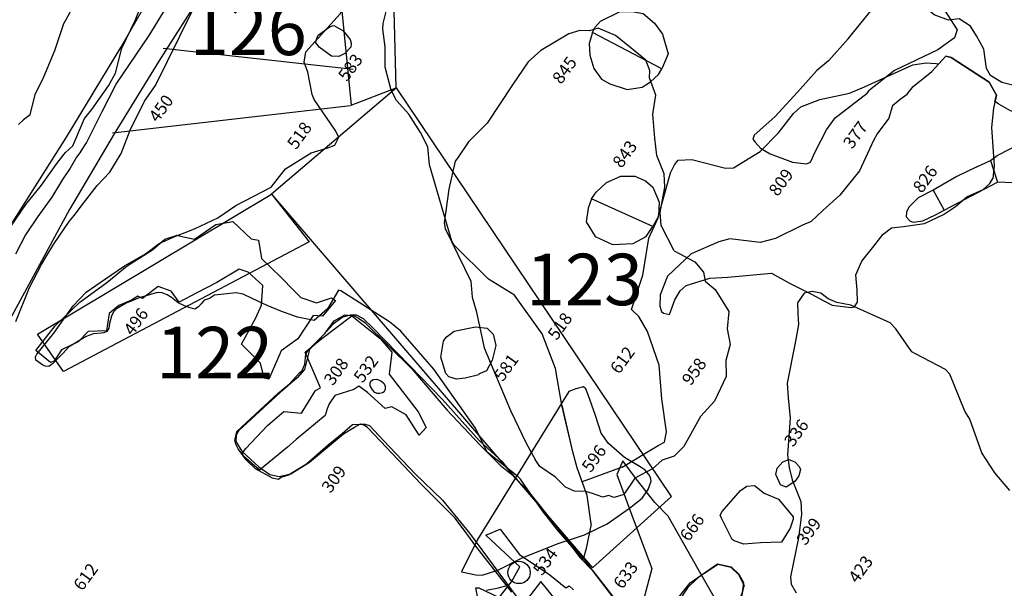
# Model space of a CAD drawing. Extents: x 77928 to 78078, y 25977 to 26131.
# Drawn here: x 78006 to 78016, y 26041 to 26047 of the extents above; entities that cross this region are included whole.
import ezdxf

# ---------------------------------------------------------------- set-up
doc = ezdxf.new("R2010")
doc.units = 0
doc.header["$MEASUREMENT"] = 0
for name, color, linetype in [('122', 4, 'CONTINUOUS'), ('123', 4, 'CONTINUOUS'), ('124', 4, 'CONTINUOUS'), ('125', 7, 'CONTINUOUS'), ('126', 4, 'CONTINUOUS'), ('308U', 8, 'CONTINUOUS'), ('309R', 2, 'CONTINUOUS'), ('336', 7, 'CONTINUOUS'), ('377R', 7, 'CONTINUOUS'), ('382U', 8, 'CONTINUOUS'), ('399', 7, 'CONTINUOUS'), ('423', 7, 'CONTINUOUS'), ('450R', 7, 'CONTINUOUS'), ('496R', 7, 'CONTINUOUS'), ('498R', 7, 'CONTINUOUS'), ('518R', 7, 'CONTINUOUS'), ('518U', 8, 'CONTINUOUS'), ('532R', 2, 'CONTINUOUS'), ('534R', 2, 'CONTINUOUS'), ('576', 7, 'CONTINUOUS'), ('576R', 3, 'CONTINUOUS'), ('581', 7, 'CONTINUOUS'), ('583', 7, 'CONTINUOUS'), ('596R', 7, 'CONTINUOUS'), ('596U', 8, 'CONTINUOUS'), ('604R', 7, 'CONTINUOUS'), ('612R', 7, 'CONTINUOUS'), ('612U', 8, 'CONTINUOUS'), ('633R', 7, 'CONTINUOUS'), ('666R', 7, 'CONTINUOUS'), ('666U', 8, 'CONTINUOUS'), ('809R', 7, 'CONTINUOUS'), ('814R', 7, 'CONTINUOUS'), ('826R', 7, 'CONTINUOUS'), ('826U', 8, 'CONTINUOUS'), ('843R', 7, 'CONTINUOUS'), ('843U', 8, 'CONTINUOUS'), ('845R', 7, 'CONTINUOUS'), ('845U', 8, 'CONTINUOUS'), ('958', 7, 'CONTINUOUS'), ('958R', 7, 'CONTINUOUS')]:
    doc.layers.add(name, color=color, linetype=linetype)
doc.styles.add('ROMANS', font='romans')

msp = doc.modelspace()

# ---------------------------------------------------------------- linework, layer by layer
at = {"layer": '122', "color": 4}
for p, q in [((78006.329, 26043.943, 59.83), (78008.603, 26045.302, 59.966)), ((78008.606, 26045.297, 59.967), (78008.968, 26044.837, 59.986)), ((78008.968, 26044.837, 59.986), (78006.582, 26043.58, 59.815))]:
    msp.add_line(p, q, dxfattribs=at)
at = {"layer": '122'}
msp.add_line((78006.582, 26043.58, 59.815), (78006.329, 26043.943, 59.83), dxfattribs=at)
at = {"layer": '123', "color": 4}
for p, q in [((78009.818, 26046.332, 60.049), (78008.603, 26045.302, 59.966)), ((78012.49, 26042.366, 60.006), (78009.818, 26046.332, 60.049)), ((78008.603, 26045.302, 59.966), (78011.722, 26041.674, 59.968)), ((78011.722, 26041.674, 59.968), (78012.49, 26042.366, 60.006))]:
    msp.add_line(p, q, dxfattribs=at)
at = {"layer": '123'}
msp.add_line((78012.49, 26042.366, 60.006), (78012.49, 26042.366, 60.006), dxfattribs=at)
at = {"layer": '124', "color": 4}
for p, q in [((78009.815, 26046.334, 60.049), (78009.762, 26048.293, 60.089)), ((78009.196, 26047.956, 60.052), (78009.378, 26046.164, 59.992)), ((78009.378, 26046.164, 59.992), (78009.815, 26046.334, 60.049))]:
    msp.add_line(p, q, dxfattribs=at)
at = {"layer": '125', "color": 4, "elevation": 60.021}
for points in [[(78007.944, 26047.282), (78007.508, 26046.591), (78007.073, 26045.888), (78006.641, 26045.153), (78006.641, 26045.153), (78006.037, 26044.043)], [(78006.086, 26045.027), (78006.61, 26045.855), (78007.139, 26046.725), (78007.139, 26046.725), (78007.362, 26047.112)]]:
    msp.add_lwpolyline(points, dxfattribs=at)
at = {"layer": '126', "color": 4}
for p, q in [((78007.549, 26046.72, 59.956), (78009.395, 26046.514, 60.004)), ((78009.371, 26046.158, 59.986), (78007.057, 26045.893, 59.947))]:
    msp.add_line(p, q, dxfattribs=at)
at = {"layer": '308U', "elevation": 64.542}
msp.add_lwpolyline([(78010.1054, 26043.0367), (78010.0365, 26042.962), (78009.9106, 26043.1589), (78009.7722, 26043.2384), (78009.7081, 26043.2197), (78009.5342, 26043.3764), (78009.45, 26043.4372), (78009.4041, 26043.4036), (78009.2192, 26043.348), (78009.1627, 26043.2644), (78009.1426, 26043.2188), (78009.1253, 26043.1542), (78008.8427, 26042.9187), (78008.7581, 26042.8459), (78008.4848, 26042.6226), (78008.3303, 26042.7566), (78008.3224, 26042.7892), (78008.3533, 26042.8309), (78008.5644, 26043.0555), (78008.7213, 26043.1912), (78008.8931, 26043.1742), (78009.0316, 26043.3944), (78009.0798, 26043.4225), (78008.93, 26043.7668), (78009.092, 26043.9005), (78009.3825, 26044.1197), (78009.6573, 26043.9009), (78009.7725, 26043.768), (78009.7473, 26043.5539), (78010.0269, 26043.1878)], close=True, dxfattribs=at)
for points in [[(78010.6073, 26041.3802), (78010.5883, 26041.4783), (78010.6173, 26041.4795), (78010.8156, 26041.3852), (78010.9327, 26041.5391), (78011.0142, 26041.6851), (78010.6841, 26041.9898), (78010.8255, 26042.0487), (78011.0135, 26041.8046), (78011.3058, 26041.6058), (78011.4609, 26041.479), (78011.4935, 26041.4983), (78011.537, 26041.4611)], [(78011.3572, 26041.3694), (78011.2183, 26041.541), (78010.9514, 26041.1927)]]:
    msp.add_lwpolyline(points, dxfattribs=at)
at = {"layer": '309R', "elevation": 64.542}
msp.add_lwpolyline([(78010.9382, 26041.4387), (78010.5874, 26041.884), (78010.5084, 26041.9912), (78010.3864, 26042.1558), (78010.0552, 26042.4875), (78009.6603, 26042.9033), (78009.5345, 26043.0357), (78009.5003, 26043.0595), (78009.4692, 26043.0667), (78009.3906, 26043.0627), (78009.2903, 26042.9748), (78009.153, 26042.864), (78008.9418, 26042.6795), (78008.7676, 26042.5731), (78008.7038, 26042.5529), (78008.6675, 26042.5319), (78008.6138, 26042.5434), (78008.4479, 26042.6362), (78008.3568, 26042.7232), (78008.278, 26042.8301), (78008.2569, 26042.8758), (78008.2465, 26042.9139), (78008.2564, 26042.9506), (78008.2657, 26042.9959), (78008.668, 26043.371), (78008.7785, 26043.4592), (78008.8762, 26043.5671), (78008.9017, 26043.5896), (78008.9274, 26043.6519), (78008.9364, 26043.7468), (78008.9617, 26043.7901), (78009.1255, 26043.9521), (78009.2111, 26044.0711), (78009.314, 26044.1302), (78009.4047, 26044.1205), (78009.4474, 26044.0988), (78009.5097, 26044.0556), (78009.9649, 26043.6041), (78010.3054, 26043.2084), (78010.6256, 26042.8684), (78010.8238, 26042.6711), (78010.938, 26042.5801), (78010.9807, 26042.5337), (78011.084, 26042.4343), (78011.3779, 26042.0646), (78011.601, 26041.7723), (78011.7243, 26041.6457), (78011.9185, 26041.3972)], dxfattribs=at)
at = {"layer": '336', "color": 7, "elevation": 64.542}
msp.add_lwpolyline([(78013.6022, 26042.4578), (78013.5463, 26042.4781), (78013.5035, 26042.5797), (78013.5144, 26042.6425), (78013.5711, 26042.7032), (78013.6278, 26042.7253), (78013.6853, 26042.7013), (78013.7277, 26042.6574), (78013.7402, 26042.628), (78013.7247, 26042.5667), (78013.6851, 26042.5111), (78013.6022, 26042.4578)], dxfattribs=at)
at = {"layer": '377R', "color": 7, "elevation": 64.542}
for points in [[(78014.634, 26046.1603), (78014.7089, 26046.2245), (78014.7777, 26046.2711), (78014.835, 26046.3475), (78015.0175, 26046.4934), (78015.1545, 26046.6407), (78015.2055, 26046.6278), (78015.5733, 26046.3878), (78015.6447, 26046.2618), (78015.6152, 26046.1347), (78015.598, 26045.9488), (78015.6236, 26045.5747), (78015.6115, 26045.4519)], [(78014.634, 26046.1603), (78014.5984, 26046.0398), (78014.4879, 26045.8854), (78014.4521, 26045.8213), (78014.3155, 26045.5293), (78014.123, 26045.2911), (78013.9572, 26045.1432), (78013.8449, 26045.0362), (78013.762, 26045.0018), (78013.4976, 26044.8702), (78013.3515, 26044.8324), (78013.0542, 26044.8673), (78012.9493, 26044.839), (78012.6785, 26044.7229), (78012.4506, 26044.5044), (78012.3795, 26044.3254), (78012.3736, 26044.2153), (78012.3914, 26044.163), (78012.4097, 26044.1457), (78012.4703, 26044.1327), (78012.5225, 26044.2757), (78012.5722, 26044.363), (78012.631, 26044.4145), (78012.8599, 26044.485), (78013.0367, 26044.4958), (78013.4605, 26044.5347), (78013.6342, 26044.4383), (78013.8485, 26044.3318), (78013.9672, 26044.2646), (78014.0479, 26044.2223), (78014.2333, 26044.2002), (78014.2658, 26044.2066), (78014.2954, 26044.2518), (78014.293, 26044.3705), (78014.2795, 26044.517), (78014.3377, 26044.6519), (78014.4543, 26044.7974), (78014.5443, 26044.9145), (78014.6266, 26044.9746), (78014.7415, 26044.9874), (78014.9449, 26045.0172), (78015.1319, 26045.1045), (78015.2468, 26045.1799), (78015.3564, 26045.2755), (78015.5173, 26045.348), (78015.5825, 26045.4056), (78015.6115, 26045.4519)]]:
    msp.add_lwpolyline(points, dxfattribs=at)
at = {"layer": '382U', "elevation": 64.542}
msp.add_lwpolyline([(78011.9799, 26041.312), (78011.6243, 26041.7782), (78011.2872, 26042.1813), (78010.945, 26042.5838), (78010.8511, 26042.6984), (78010.62, 26042.9109), (78010.2603, 26043.3104), (78009.9468, 26043.6344), (78009.5852, 26044.0058), (78009.4976, 26044.0916), (78009.4279, 26044.1263), (78009.3715, 26044.1253), (78009.2952, 26044.106), (78009.2052, 26044.0414), (78009.0686, 26043.8937), (78008.9715, 26043.7929), (78008.9247, 26043.5986), (78008.8508, 26043.5169), (78008.6862, 26043.3767), (78008.2854, 26043.0073), (78008.2599, 26042.9611), (78008.2577, 26042.9001), (78008.313, 26042.8068), (78008.481, 26042.6531), (78008.5869, 26042.5806), (78008.6769, 26042.5595), (78008.789, 26042.5877), (78008.9713, 26042.7002), (78009.3018, 26042.9746), (78009.4105, 26043.0402), (78009.4659, 26043.0714), (78009.5118, 26043.0699), (78009.5556, 26043.0567), (78009.692, 26042.9087), (78009.9951, 26042.5903), (78010.2642, 26042.3312), (78010.5269, 26042.0097), (78011.0507, 26041.3022)], dxfattribs=at)
at = {"layer": '399', "color": 7, "elevation": 64.542}
msp.add_lwpolyline([(78013.5579, 26041.922), (78013.5579, 26041.922), (78013.3526, 26041.917), (78013.1907, 26041.9041), (78013.0975, 26041.9347), (78013.077, 26041.9498), (78012.9748, 26042.1553), (78012.9629, 26042.1837), (78012.9792, 26042.2223), (78013.1601, 26042.4241), (78013.2208, 26042.468), (78013.2944, 26042.4726), (78013.3872, 26042.3986), (78013.5269, 26042.3393), (78013.6717, 26042.1676), (78013.6715, 26042.145), (78013.6427, 26042.0587), (78013.5579, 26041.922)], dxfattribs=at)
at = {"layer": '450R', "color": 7, "elevation": 64.542}
for points in [[(78006.7495, 26045.7146), (78006.8068, 26045.8), (78006.9566, 26046.1026), (78007.094, 26046.3705), (78007.4154, 26046.8424), (78007.6152, 26047.1682), (78007.6849, 26047.3065), (78007.7987, 26047.4515), (78007.9283, 26047.6873), (78008.0529, 26047.9179), (78008.1673, 26048.0859), (78008.2861, 26048.2508)], [(78007.0336, 26045.5137), (78007.1423, 26045.695), (78007.2289, 26045.9239), (78007.368, 26046.2026), (78007.4763, 26046.3555), (78007.9468, 26047.31), (78008.1359, 26047.6771), (78008.2968, 26047.9512), (78008.4056, 26048.1005)], [(78006.7495, 26045.7146), (78006.7076, 26045.6608), (78006.6478, 26045.5533), (78006.5735, 26045.4431), (78006.4688, 26045.272), (78006.3336, 26045.0852), (78006.2141, 26044.9066), (78006.1165, 26044.7191)], [(78006.1196, 26044.0664), (78006.2517, 26044.3942), (78006.3688, 26044.6178), (78006.4213, 26044.7061), (78006.4837, 26044.8128), (78006.6358, 26045.0346), (78006.6852, 26045.095), (78006.7773, 26045.2144), (78006.9089, 26045.3837), (78007.0336, 26045.5137)]]:
    msp.add_lwpolyline(points, dxfattribs=at)
at = {"layer": '496R', "color": 2, "elevation": 64.542}
msp.add_lwpolyline([(78009.2233, 26044.269), (78009.0985, 26044.1154), (78009.006, 26044.1233), (78008.859, 26043.8974), (78008.6977, 26043.7792), (78008.5762, 26043.5057), (78008.5321, 26043.514), (78008.4971, 26043.6604), (78008.3109, 26043.8465), (78008.4515, 26044.1002), (78008.5067, 26044.2222), (78008.5174, 26044.4159), (78008.3772, 26044.5429), (78008.2891, 26044.5746), (78008.0721, 26044.4449), (78007.8783, 26044.3444), (78007.7042, 26044.2522), (78007.6269, 26044.3594), (78007.5001, 26044.4061), (78007.3485, 26044.2885), (78007.3044, 26044.31), (78007.2423, 26044.2711), (78007.1208, 26044.2209), (78007.0242, 26044.1422), (78007.0091, 26044.0392), (78007.001, 26043.9761), (78006.8203, 26043.9675), (78006.7251, 26043.8666), (78006.5626, 26043.7906), (78006.4923, 26043.6807), (78006.456, 26043.6659), (78006.3143, 26043.7828), (78006.5002, 26044.0229), (78006.7415, 26044.254), (78007.0025, 26044.4443), (78007.202, 26044.6046), (78007.4481, 26044.7616), (78007.5653, 26044.8644), (78007.6848, 26044.9048), (78007.7189, 26044.8929), (78007.8541, 26044.8658), (78008.0633, 26045.0073), (78008.2277, 26045.0369), (78008.4063, 26044.8674), (78008.475, 26044.8559), (78008.5056, 26044.6771), (78008.694, 26044.4968), (78008.8236, 26044.3637), (78008.8871, 26044.2977), (78009.0407, 26044.2455), (78009.1845, 26044.2936)], close=True, dxfattribs=at)
at = {"layer": '498R', "color": 7, "elevation": 64.542}
for points in [[(78006.2572, 26046.07), (78006.3068, 26046.2686), (78006.3918, 26046.4387), (78006.4987, 26046.6944), (78006.5865, 26046.9566), (78006.6413, 26047.0541), (78006.6658, 26047.1157), (78006.8304, 26047.375), (78006.9043, 26047.5102), (78007.0322, 26047.7138), (78007.2282, 26047.9607), (78007.2676, 26048.0252), (78007.632, 26048.2416), (78007.7706, 26048.4296), (78007.863, 26048.5215), (78007.9732, 26048.6708)], [(78006.6714, 26045.769), (78006.7845, 26046.0365), (78006.8578, 26046.1222), (78007.0191, 26046.3512), (78007.0872, 26046.4761), (78007.1473, 26046.7189), (78007.2796, 26046.9875), (78007.3368, 26047.1337), (78007.4173, 26047.2609), (78007.6047, 26047.4301), (78007.7096, 26047.5741), (78007.8363, 26047.8026), (78007.8979, 26047.8767), (78007.9552, 26048.0127), (78007.9872, 26048.1668), (78008.1106, 26048.45)]]:
    msp.add_lwpolyline(points, dxfattribs=at)
at = {"layer": '498R', "elevation": 64.542}
for points in [[(78006.2572, 26046.07), (78006.1938, 26046.0239), (78006.1463, 26045.9759)], [(78006.0694, 26044.9861), (78006.2152, 26045.2016), (78006.3674, 26045.3876), (78006.4545, 26045.5131), (78006.5255, 26045.6107), (78006.6021, 26045.7048), (78006.6714, 26045.769)]]:
    msp.add_lwpolyline(points, dxfattribs=at)
at = {"layer": '518R', "color": 7, "elevation": 64.542}
for points in [[(78011.4246, 26043.2544), (78011.3612, 26043.6099), (78011.2335, 26043.9459), (78010.9648, 26044.3213), (78010.7094, 26044.4747), (78010.3757, 26044.8064), (78010.3548, 26044.8458), (78010.1388, 26045.5861), (78010.1204, 26045.7601), (78010.0488, 26045.8988), (78009.938, 26046.0777), (78009.8155, 26046.209), (78009.7636, 26046.3117), (78009.7074, 26046.5331), (78009.7078, 26046.7318), (78009.6828, 26046.9037), (78009.6868, 26046.9589), (78009.7464, 26047.1949), (78009.7549, 26047.2512), (78009.6382, 26047.7737), (78009.6389, 26047.8793), (78009.4826, 26048.389)], [(78007.8606, 26044.9684), (78007.8606, 26044.9684), (78008.0823, 26045.0704), (78008.2573, 26045.1904), (78008.5994, 26045.3693), (78008.7401, 26045.5474), (78008.9881, 26045.704), (78009.1488, 26045.7499), (78009.2177, 26045.7781), (78009.2553, 26045.8541), (78009.22, 26045.9236), (78009.0186, 26046.2198), (78008.9984, 26046.2695), (78008.9567, 26046.4865), (78008.9187, 26046.5833), (78008.9376, 26046.6819), (78009.2688, 26047.0526), (78009.3337, 26047.1716), (78009.3469, 26047.3697), (78009.289, 26047.6341), (78009.1867, 26047.9395), (78009.1409, 26047.9871), (78009.0375, 26048.0405), (78008.9972, 26048.1032)], [(78010.6968, 26042.7974), (78010.5852, 26043.0298), (78010.1805, 26043.6014), (78009.8603, 26043.9712), (78009.75, 26044.0632), (78009.2765, 26044.3639), (78009.2551, 26044.3708), (78009.1478, 26044.1883), (78009.0171, 26044.0751)], [(78011.7078, 26042.0995), (78011.6703, 26042.3749), (78011.5714, 26042.645), (78011.5289, 26042.8002), (78011.4246, 26043.2544)]]:
    msp.add_lwpolyline(points, dxfattribs=at)
at = {"layer": '518R', "elevation": 64.542}
for points in [[(78009.0171, 26044.0751), (78008.8554, 26044.107), (78008.693, 26044.166), (78008.559, 26044.221), (78008.414, 26044.2896), (78008.3279, 26044.331), (78008.2586, 26044.3443), (78008.0489, 26044.3213), (78008.0005, 26044.2877), (78007.9494, 26044.2723), (78007.9325, 26044.253), (78007.9198, 26044.2352), (78007.8922, 26044.2062), (78007.8583, 26044.1859), (78007.8119, 26044.1972), (78007.7587, 26044.2164), (78007.6972, 26044.2459), (78007.6323, 26044.2986), (78007.5881, 26044.3226), (78007.541, 26044.3425), (78007.5062, 26044.3454), (78007.4815, 26044.345), (78007.3157, 26044.295), (78007.191, 26044.244), (78007.0969, 26044.1892), (78007.0673, 26044.1584), (78007.0493, 26044.1174), (78007.0295, 26044.0459), (78007.0217, 26044.0008), (78007.0029, 26043.9692), (78006.9753, 26043.9551), (78006.9479, 26043.9509), (78006.8721, 26043.9462), (78006.801, 26043.9194), (78006.631, 26043.8163), (78006.5785, 26043.7568), (78006.4768, 26043.6555), (78006.4411, 26043.6284), (78006.4085, 26043.6317), (78006.3827, 26043.642), (78006.3131, 26043.6892), (78006.3089, 26043.7209), (78006.3228, 26043.7492), (78006.4882, 26043.9527), (78006.6747, 26044.2173), (78006.8028, 26044.3485), (78006.9885, 26044.4781), (78007.1751, 26044.6063), (78007.3774, 26044.7214), (78007.5115, 26044.8233), (78007.6705, 26044.8944), (78007.7903, 26044.9377), (78007.8606, 26044.9684), (78007.8606, 26044.9684), (78007.8606, 26044.9684), (78007.8606, 26044.9684)], [(78011.7078, 26042.0995), (78011.659, 26041.8632), (78011.6296, 26041.7582)]]:
    msp.add_lwpolyline(points, dxfattribs=at)
at = {"layer": '518U', "elevation": 64.542}
msp.add_lwpolyline([(78011.6296, 26041.7582), (78011.5223, 26041.8779), (78011.3754, 26042.0478), (78011.2363, 26042.2276), (78011.0628, 26042.4746), (78011.022, 26042.5336), (78010.9944, 26042.5596), (78010.6968, 26042.7974)], dxfattribs=at)
at = {"layer": '532R', "elevation": 64.542}
msp.add_lwpolyline([(78009.606, 26043.3771), (78009.5829, 26043.4017), (78009.5616, 26043.4394), (78009.5611, 26043.4667), (78009.5668, 26043.487), (78009.5907, 26043.5037), (78009.626, 26043.5041), (78009.6644, 26043.4905), (78009.6926, 26043.466), (78009.7058, 26043.4371), (78009.706, 26043.4094), (78009.697, 26043.3828), (78009.6797, 26043.3726), (78009.6513, 26043.3678), (78009.6286, 26043.3659)], close=True, dxfattribs=at)
at = {"layer": '534R'}
msp.add_circle((78011.0073, 26041.6295, 64.542), 0.1088, dxfattribs=at)
at = {"layer": '576', "color": 7, "elevation": 64.542}
msp.add_lwpolyline([(78012.4503, 26041.2), (78012.5187, 26041.3367), (78012.6704, 26041.5298), (78012.9368, 26041.713), (78013.0673, 26041.6833), (78013.1419, 26041.6138), (78013.188, 26041.533), (78013.1718, 26041.4097), (78013.0879, 26041.2141), (78012.922, 26040.9803), (78012.8129, 26040.8767)], dxfattribs=at)
at = {"layer": '576R', "color": 7, "elevation": 64.542}
for points in [[(78012.8094, 26041.6213), (78012.9391, 26041.7093), (78013.0664, 26041.6789), (78013.1411, 26041.607), (78013.1937, 26041.5008)], [(78012.8094, 26041.6213), (78012.8094, 26041.6213), (78012.8094, 26041.6213), (78012.7366, 26041.5717), (78012.6443, 26041.481), (78012.5082, 26041.2757), (78012.4221, 26041.0784), (78012.377, 26040.9009), (78012.3791, 26040.814), (78012.3949, 26040.7453), (78012.4184, 26040.6935), (78012.445, 26040.6608), (78012.4726, 26040.6367), (78012.5061, 26040.6346), (78012.5503, 26040.638), (78012.6166, 26040.6548), (78012.6746, 26040.7089), (78012.8706, 26040.8888), (78012.9821, 26041.0362), (78013.0856, 26041.1993), (78013.133, 26041.3233), (78013.182, 26041.4443), (78013.1937, 26041.5008)]]:
    msp.add_lwpolyline(points, dxfattribs=at)
at = {"layer": '581', "color": 7, "elevation": 64.542}
msp.add_lwpolyline([(78010.3252, 26043.5276), (78010.2961, 26043.5592), (78010.247, 26043.7199), (78010.2735, 26043.8734), (78010.2984, 26043.9132), (78010.3782, 26043.97), (78010.5854, 26044.0139), (78010.699, 26043.9991), (78010.7569, 26043.9413), (78010.7821, 26043.8323), (78010.7452, 26043.6896), (78010.6913, 26043.5872), (78010.615, 26043.553), (78010.6161, 26043.5459), (78010.4826, 26043.514), (78010.3991, 26043.5061), (78010.3252, 26043.5276)], dxfattribs=at)
at = {"layer": '583', "color": 7, "elevation": 64.542}
msp.add_lwpolyline([(78009.0643, 26046.7269), (78009.0315, 26046.7751), (78009.056, 26046.8443), (78009.1721, 26046.9274), (78009.2087, 26046.9384), (78009.2598, 26046.9083), (78009.2955, 26046.889), (78009.3669, 26046.8016), (78009.3753, 26046.7657), (78009.3725, 26046.7286), (78009.3153, 26046.6671), (78009.258, 26046.6374), (78009.1857, 26046.6413), (78009.0643, 26046.7269)], dxfattribs=at)
at = {"layer": '596R', "elevation": 64.542}
msp.add_lwpolyline([(78010.4471, 26041.6366), (78010.5867, 26041.6046), (78010.6493, 26041.603), (78010.8025, 26041.6506), (78011.032, 26041.7667), (78011.377, 26041.9059), (78011.6433, 26041.9955), (78011.8648, 26042.1011), (78012.0814, 26042.2538), (78012.2021, 26042.3517), (78012.2605, 26042.4348), (78012.2899, 26042.5139), (78012.2855, 26042.5519), (78012.2674, 26042.5803), (78012.2287, 26042.6255), (78012.1683, 26042.6655), (78012.0326, 26042.7441), (78011.875, 26042.8818), (78011.8043, 26042.9827), (78011.7489, 26043.1514), (78011.6795, 26043.3543), (78011.6576, 26043.4127), (78011.6326, 26043.4303), (78011.5585, 26043.4119), (78011.4918, 26043.3853)], dxfattribs=at)
at = {"layer": '596U', "elevation": 64.542}
msp.add_lwpolyline([(78011.4918, 26043.3853), (78010.6033, 26041.9491), (78010.4471, 26041.6366)], dxfattribs=at)
at = {"layer": '604R', "color": 7, "elevation": 64.542}
msp.add_lwpolyline([(78015.8282, 26046.3515), (78015.6987, 26046.3853), (78015.5886, 26046.4534), (78015.5479, 26046.5217), (78015.5213, 26046.7088), (78015.4502, 26046.8378), (78015.3929, 26046.9315), (78015.2825, 26047.0035), (78015.1786, 26046.9915), (78015.0393, 26047.0413), (78014.9566, 26047.1108), (78014.9034, 26047.2109), (78014.8619, 26047.3888), (78014.9266, 26047.4995), (78015.043, 26047.629)], dxfattribs=at)
at = {"layer": '612R', "color": 7, "elevation": 64.542}
for points in [[(78015.6658, 26046.1789), (78015.7793, 26046.112), (78015.8829, 26046.0814), (78016.0067, 26045.9907), (78016.0846, 26045.9638), (78016.2066, 26046.0168), (78016.3215, 26046.1253), (78016.5633, 26046.4501), (78016.661, 26046.6375), (78016.9162, 26047.0835), (78017.1615, 26047.3434), (78017.2534, 26047.62), (78017.2583, 26047.7796), (78017.2012, 26048.0042), (78016.7856, 26048.5949), (78016.7571, 26048.6738), (78016.7339, 26048.8174), (78016.7403, 26048.9457), (78016.7091, 26049.0517), (78016.68, 26049.2166), (78016.6586, 26049.245), (78016.1405, 26049.1485), (78015.7222, 26049.0299), (78015.6433, 26049.0348)], [(78014.3625, 26046.3444), (78014.8346, 26046.5576), (78014.9638, 26046.5757), (78015.0602, 26046.568)], [(78015.0602, 26046.568), (78015.085, 26046.566)], [(78013.092, 26045.5558), (78013.3513, 26045.7139), (78013.527, 26045.8975), (78013.6721, 26046.0834), (78013.7464, 26046.15), (78013.9285, 26046.2195), (78014.2181, 26046.2832), (78014.3625, 26046.3444)], [(78015.6658, 26046.1789), (78015.6301, 26046.1993)], [(78012.0987, 26044.1819), (78012.2091, 26044.5148), (78012.2673, 26044.8725), (78012.3557, 26045.0664), (78012.4787, 26045.5078), (78012.5161, 26045.5869), (78012.5521, 26045.6306), (78012.6872, 26045.6391), (78013.0116, 26045.5537), (78013.092, 26045.5558)], [(78012.0108, 26042.6509), (78012.36, 26042.8616), (78012.4201, 26042.8951), (78012.439, 26042.9937), (78012.3962, 26043.3135), (78012.3703, 26043.6424), (78012.254, 26043.9695), (78012.1712, 26044.1146), (78012.0987, 26044.1819)], [(78012.0108, 26042.6509), (78011.6216, 26042.508), (78011.6216, 26042.508)], [(78012.0108, 26042.6509), (78012.0108, 26042.6509)]]:
    msp.add_lwpolyline(points, dxfattribs=at)
at = {"layer": '612R', "elevation": 64.542}
msp.add_lwpolyline([(78010.6917, 26041.4577), (78010.8075, 26041.481), (78010.8421, 26041.49), (78010.8875, 26041.5031)], dxfattribs=at)
at = {"layer": '612U', "color": 8, "elevation": 64.542}
for points in [[(78015.6301, 26046.1993), (78015.6447, 26046.2618), (78015.5733, 26046.3878), (78015.2055, 26046.6278), (78015.1545, 26046.6407), (78015.085, 26046.566)], [(78011.6216, 26042.508), (78011.5714, 26042.645), (78011.5289, 26042.8002), (78011.4248, 26043.2537)]]:
    msp.add_lwpolyline(points, dxfattribs=at)
at = {"layer": '666R', "color": 7, "elevation": 64.542}
msp.add_lwpolyline([(78013.0325, 26041.1643), (78012.7486, 26041.6618), (78012.4549, 26042.174), (78012.3277, 26042.3068), (78012.1445, 26042.5372), (78012.0143, 26042.7115)], dxfattribs=at)
at = {"layer": '666U', "color": 8, "elevation": 64.542}
for points in [[(78012.0143, 26042.7115), (78011.9566, 26042.5807), (78012.0981, 26042.2028), (78012.2968, 26041.6664)], [(78012.2968, 26041.6664), (78012.0275, 26040.6528)]]:
    msp.add_lwpolyline(points, dxfattribs=at)
at = {"layer": '809R', "color": 7, "elevation": 64.542}
for points in [[(78014.0131, 26046.5947), (78014.2033, 26046.8094), (78014.4951, 26047.1669), (78014.5644, 26047.3045), (78014.5184, 26047.5322), (78014.4859, 26047.6392), (78014.4932, 26047.6654), (78014.5276, 26047.7037), (78014.5707, 26047.7213), (78014.6305, 26047.7178), (78014.8307, 26047.5105), (78015.0226, 26047.2729), (78015.2625, 26046.8954), (78015.2365, 26046.8187), (78015.0771, 26046.7018), (78014.6548, 26046.5023), (78014.4128, 26046.3105)], [(78014.0131, 26046.5947), (78013.9, 26046.5029), (78013.712, 26046.2904), (78013.4928, 26046.0503), (78013.291, 26045.8733), (78013.2782, 26045.8353), (78013.3025, 26045.8073), (78013.3545, 26045.7482), (78013.4476, 26045.6935), (78013.6638, 26045.6128), (78013.7988, 26045.5943), (78013.8384, 26045.6112), (78013.8851, 26045.7115), (78013.9936, 26045.925), (78014.0772, 26046.0437), (78014.389, 26046.28), (78014.4128, 26046.3105)]]:
    msp.add_lwpolyline(points, dxfattribs=at)
at = {"layer": '814R', "color": 7, "elevation": 64.542}
msp.add_lwpolyline([(78015.7764, 26042.426), (78015.6299, 26042.5971), (78015.5036, 26042.7887), (78015.3881, 26043.1178), (78015.3367, 26043.1949), (78015.1922, 26043.5542), (78015.15, 26043.5991), (78014.8591, 26043.7527), (78014.8241, 26043.7721), (78014.6677, 26043.9941), (78014.6129, 26044.0528), (78014.2307, 26044.2242), (78014.0931, 26044.2484), (78014.0107, 26044.2851), (78013.9405, 26044.3392), (78013.8548, 26044.355), (78013.778, 26044.34), (78013.7137, 26044.2458), (78013.7169, 26044.1385), (78013.7224, 26044.0352), (78013.6918, 26043.8743), (78013.6126, 26043.468), (78013.6205, 26043.325), (78013.642, 26043.1258), (78013.617, 26042.7699), (78013.6306, 26042.6467), (78013.662, 26042.5288), (78013.7454, 26042.3175), (78013.7519, 26042.1932), (78013.7215, 26041.9665), (78013.6435, 26041.5858), (78013.652, 26041.5157), (78013.6996, 26041.4326)], dxfattribs=at)
at = {"layer": '826R', "color": 7, "elevation": 64.542}
for points in [[(78015.5891, 26045.6265), (78015.6525, 26045.6751), (78015.898, 26045.8038), (78016.021, 26045.8977), (78016.1536, 26045.9479), (78016.2607, 26045.9153), (78016.3102, 26045.9149), (78016.3577, 26045.8852), (78016.3779, 26045.7727), (78016.3423, 26045.6621), (78016.2331, 26045.533), (78016.1322, 26045.4917), (78016.1117, 26045.4714), (78016.1448, 26045.3584), (78016.115, 26045.3247), (78016.05, 26045.3176), (78015.8052, 26045.4108), (78015.6544, 26045.4173)], [(78015.0307, 26045.3415), (78014.8851, 26045.2648), (78014.7934, 26045.1755), (78014.7726, 26045.1275), (78014.7686, 26045.08), (78014.8047, 26045.0414), (78014.8358, 26045.0305), (78014.9309, 26045.042), (78015.0523, 26045.1012), (78015.1372, 26045.1461), (78015.1372, 26045.1461)]]:
    msp.add_lwpolyline(points, dxfattribs=at)
at = {"layer": '826U', "color": 8, "elevation": 64.542}
for points in [[(78015.4559, 26045.5652), (78015.2591, 26045.473), (78015.0307, 26045.3415), (78015.1372, 26045.1461), (78015.6544, 26045.4173)], [(78015.4559, 26045.5652), (78015.5891, 26045.6265)], [(78015.5891, 26045.6265), (78015.6544, 26045.4173)]]:
    msp.add_lwpolyline(points, dxfattribs=at)
at = {"layer": '843R', "color": 7, "elevation": 64.542}
msp.add_lwpolyline([(78011.7119, 26045.255), (78011.7565, 26045.3207), (78011.8569, 26045.4142), (78011.9977, 26045.4766), (78012.1335, 26045.4758), (78012.2344, 26045.4318), (78012.3068, 26045.3697), (78012.3676, 26045.2232), (78012.3626, 26045.0878), (78012.3061, 26044.9879)], dxfattribs=at)
at = {"layer": '843U', "color": 8, "elevation": 64.542}
for points in [[(78011.7119, 26045.255), (78011.6788, 26045.1663), (78011.6588, 26045.032), (78011.7473, 26044.8897), (78011.9153, 26044.8115), (78012.1148, 26044.8225), (78012.2423, 26044.8909), (78012.3061, 26044.9879)], [(78012.3061, 26044.9879), (78011.7119, 26045.255)]]:
    msp.add_lwpolyline(points, dxfattribs=at)
at = {"layer": '845R', "color": 7, "elevation": 64.542}
msp.add_lwpolyline([(78011.7199, 26046.869), (78011.6887, 26046.7631), (78011.6963, 26046.6507), (78011.7354, 26046.5202), (78011.8093, 26046.419), (78011.8905, 26046.3706), (78012.0582, 26046.3178), (78012.2045, 26046.3389), (78012.2843, 26046.3932), (78012.3608, 26046.462), (78012.3933, 26046.5189)], dxfattribs=at)
at = {"layer": '845U', "color": 8, "elevation": 64.542}
msp.add_lwpolyline([(78012.3933, 26046.5189), (78011.7199, 26046.869), (78011.7422, 26046.9189), (78011.7991, 26046.9799), (78011.983, 26047.0726), (78012.1026, 26047.0754), (78012.2145, 26047.0549), (78012.323, 26046.9604), (78012.4001, 26046.8532), (78012.4551, 26046.6629), (78012.3933, 26046.5189)], dxfattribs=at)
at = {"layer": '958', "color": 8, "elevation": 64.542}
msp.add_lwpolyline([(78012.1275, 26044.1552), (78012.1279, 26044.1557)], dxfattribs=at)
at = {"layer": '958R', "color": 7, "elevation": 64.542}
for points in [[(78012.5131, 26044.7524), (78012.389, 26044.9958), (78012.3893, 26044.9962), (78012.3793, 26045.1242), (78012.4237, 26045.3688), (78012.4163, 26045.4994), (78012.3464, 26045.6772), (78012.3275, 26045.8446), (78012.3082, 26046.0774), (78012.3349, 26046.2638), (78012.2735, 26046.4309), (78012.2768, 26046.5005), (78012.2406, 26046.6023), (78012.0972, 26046.7199), (78011.9448, 26046.8398), (78011.7753, 26046.9116), (78011.6922, 26046.8862), (78011.5979, 26046.8894), (78011.4899, 26046.8577), (78011.218, 26046.6953), (78011.0955, 26046.5872), (78010.9453, 26046.3611), (78010.6977, 26045.9888), (78010.5179, 26045.8091), (78010.518, 26045.8084), (78010.4087, 26045.6514), (78010.3874, 26045.6216), (78010.327, 26045.3483), (78010.327, 26045.3483), (78010.2799, 26045.0229), (78010.2904, 26044.9684), (78010.5403, 26044.4578), (78010.553, 26044.3018), (78010.5904, 26044.1681), (78010.6682, 26043.8089), (78010.9247, 26043.2017), (78011.076, 26042.883), (78011.1632, 26042.7243)], [(78012.5131, 26044.7524), (78012.716, 26044.6459), (78012.7983, 26044.543), (78012.8171, 26044.4577), (78012.9116, 26044.3749), (78013.0467, 26044.1634), (78013.0299, 26043.9938), (78013.0584, 26043.8419), (78013.0162, 26043.6858), (78013.018, 26043.5328), (78012.9067, 26043.2923), (78012.7714, 26043.1422), (78012.6093, 26042.8525), (78012.5148, 26042.7584), (78012.3984, 26042.7188), (78012.304, 26042.6335), (78012.1314, 26042.5443), (78012.0262, 26042.386), (78011.9306, 26042.3565), (78011.8753, 26042.3751), (78011.8229, 26042.3605), (78011.7122, 26042.3991), (78011.6535, 26042.4138), (78011.5449, 26042.4192), (78011.4582, 26042.4577), (78011.3609, 26042.554), (78011.2088, 26042.6565), (78011.1632, 26042.7243)]]:
    msp.add_lwpolyline(points, dxfattribs=at)

# ---------------------------------------------------------------- texts
at = {"layer": '122', "color": 4, "style": 'ROMANS'}
msp.add_text('122', height=0.5, dxfattribs=at).set_placement((78007.4826, 26043.5134))
at = {"layer": '123', "color": 4, "style": 'ROMANS'}
msp.add_text('123', height=0.5, dxfattribs=at).set_placement((78011.0758, 26044.2232))
at = {"layer": '126', "color": 4, "style": 'ROMANS'}
msp.add_text('126', height=0.5, dxfattribs=at).set_placement((78007.8098, 26046.6511))
at = {"layer": '308U', "color": 8, "style": 'ROMANS'}
msp.add_text('308', height=0.12, rotation=53.93793, dxfattribs=at).set_placement((78009.1991, 26043.4341, 64.542))
at = {"layer": '309R', "color": 2, "style": 'ROMANS'}
msp.add_text('309', height=0.12, rotation=53.93793, dxfattribs=at).set_placement((78009.176, 26042.3902, 64.542))
at = {"layer": '336', "color": 7, "style": 'ROMANS'}
msp.add_text('336', height=0.12, rotation=53.93793, dxfattribs=at).set_placement((78013.6694, 26042.8388, 64.542))
at = {"layer": '377R', "color": 7, "style": 'ROMANS'}
msp.add_text('377', height=0.12, rotation=53.93793, dxfattribs=at).set_placement((78014.243, 26045.7314, 64.542))
at = {"layer": '399', "color": 7, "style": 'ROMANS'}
msp.add_text('399', height=0.12, rotation=53.93793, dxfattribs=at).set_placement((78013.7905, 26041.8835, 64.542))
at = {"layer": '423', "color": 7, "style": 'ROMANS'}
msp.add_text('423', height=0.12, rotation=53.93793, dxfattribs=at).set_placement((78014.2936, 26041.515, 64.542))
at = {"layer": '450R', "color": 7, "style": 'ROMANS'}
msp.add_text('450', height=0.12, rotation=53.93793, dxfattribs=at).set_placement((78007.4973, 26045.989, 64.542))
at = {"layer": '496R', "color": 2, "style": 'ROMANS'}
msp.add_text('496', height=0.12, rotation=53.93793, dxfattribs=at).set_placement((78007.2536, 26043.9194, 64.542))
at = {"layer": '518R', "color": 7, "style": 'ROMANS'}
for s, p in [('518', (78008.8416, 26045.7259, 64.542)), ('518', (78011.3726, 26043.8744, 64.542)), ('596', (78011.7037, 26042.5904, 64.542))]:
    msp.add_text(s, height=0.12, rotation=53.93793, dxfattribs=at).set_placement(p)
at = {"layer": '532R', "color": 2, "style": 'ROMANS'}
msp.add_text('532', height=0.12, rotation=53.93793, dxfattribs=at).set_placement((78009.4876, 26043.4601, 64.542))
at = {"layer": '534R', "color": 2, "style": 'ROMANS'}
msp.add_text('534', height=0.12, rotation=53.93793, dxfattribs=at).set_placement((78011.231, 26041.5897, 64.542))
at = {"layer": '581', "color": 7, "style": 'ROMANS'}
msp.add_text('581', height=0.12, rotation=53.93793, dxfattribs=at).set_placement((78010.8499, 26043.4738, 64.542))
at = {"layer": '583', "color": 7, "style": 'ROMANS'}
msp.add_text('583', height=0.12, rotation=53.93793, dxfattribs=at).set_placement((78009.3372, 26046.3865, 64.542))
at = {"layer": '612R', "color": 7, "style": 'ROMANS'}
for p in [(78011.9795, 26043.5456, 64.542), (78006.7656, 26041.4419, 64.542)]:
    msp.add_text('612', height=0.12, rotation=53.93793, dxfattribs=at).set_placement(p)
at = {"layer": '633R', "color": 7, "style": 'ROMANS'}
msp.add_text('633', height=0.12, rotation=53.93793, dxfattribs=at).set_placement((78012.0111, 26041.4592, 64.542))
at = {"layer": '666R', "color": 7, "style": 'ROMANS'}
msp.add_text('666', height=0.12, rotation=53.93793, dxfattribs=at).set_placement((78012.6561, 26041.9213, 64.542))
at = {"layer": '809R', "color": 7, "style": 'ROMANS'}
msp.add_text('809', height=0.12, rotation=53.93793, dxfattribs=at).set_placement((78013.52, 26045.2716, 64.542))
at = {"layer": '826R', "color": 7, "style": 'ROMANS'}
msp.add_text('826', height=0.12, rotation=53.93793, dxfattribs=at).set_placement((78014.9206, 26045.3029, 64.542))
at = {"layer": '843R', "color": 7, "style": 'ROMANS'}
msp.add_text('843', height=0.12, rotation=53.93793, dxfattribs=at).set_placement((78012.0029, 26045.545, 64.542))
at = {"layer": '845R', "color": 7, "style": 'ROMANS'}
msp.add_text('845', height=0.12, rotation=53.93793, dxfattribs=at).set_placement((78011.4172, 26046.3597, 64.542))
at = {"layer": '958R', "color": 7, "style": 'ROMANS'}
msp.add_text('958', height=0.12, rotation=53.93793, dxfattribs=at).set_placement((78012.6761, 26043.435, 64.542))

doc.saveas('drawing.dxf')
